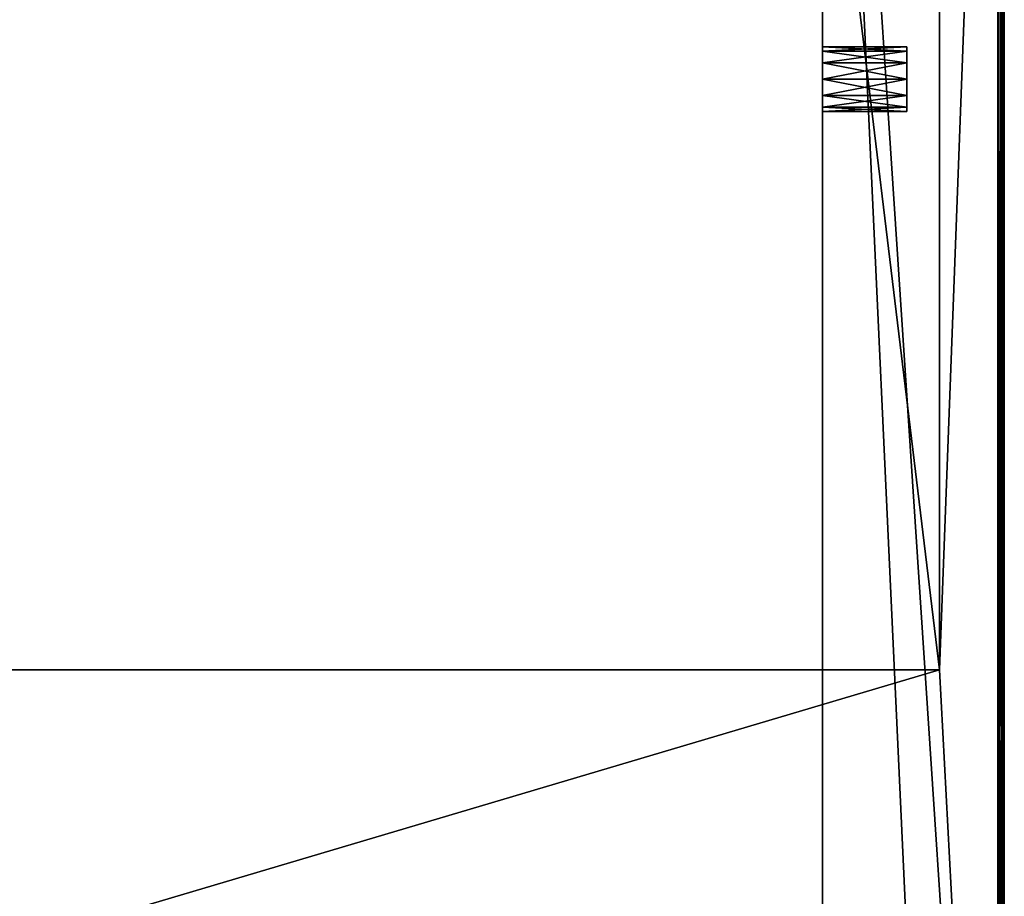
# Model space of a CAD drawing. Units: millimetres. Extents: x -290 to 290, y -409 to 8.
# Drawn here: x 138 to 290, y -274 to -139 of the extents above; entities that cross this region are included whole.
import ezdxf

# ---------------------------------------------------------------- set-up
doc = ezdxf.new("R2010")
doc.units = ezdxf.units.MM
doc.header["$LTSCALE"] = 81.481481
for name, color, linetype in [('138', 7, 'CONTINUOUS'), ('141', 7, 'CONTINUOUS'), ('149', 7, 'CONTINUOUS'), ('222', 7, 'CONTINUOUS'), ('225', 7, 'CONTINUOUS'), ('226', 7, 'CONTINUOUS'), ('227', 7, 'CONTINUOUS'), ('229', 7, 'CONTINUOUS'), ('232', 7, 'CONTINUOUS'), ('233', 7, 'CONTINUOUS'), ('234', 7, 'CONTINUOUS'), ('237', 7, 'CONTINUOUS'), ('238', 7, 'CONTINUOUS'), ('241', 7, 'CONTINUOUS'), ('242', 7, 'CONTINUOUS')]:
    doc.layers.add(name, color=color, linetype=linetype)

msp = doc.modelspace()

# ---------------------------------------------------------------- linework, layer by layer
at = {"layer": '138', "linetype": 'Continuous'}
for points in [[(262, 0, 517), (280, -389, 517), (289, -409, 517), (262, 0, 517)], [(280, -389, 517), (262, 0, 517), (262, -387, 517), (280, -389, 517)], [(289, 0, 517), (262, 0, 517), (289, -409, 517), (289, 0, 517)]]:
    msp.add_3dface(points, dxfattribs=at)
at = {"layer": '141', "linetype": 'Continuous'}
for points in [[(280, -239), (280, 0), (289, 0), (280, -239)], [(280, -239), (289, 0), (289, -408), (280, -239)], [(280, -239), (289, -408), (-289, -408), (280, -239)], [(-280, -239), (280, -239), (-289, -408), (-280, -239)]]:
    msp.add_3dface(points, dxfattribs=at)
at = {"layer": '149', "linetype": 'Continuous'}
for points in [[(280, 0, 10), (280, -239, 10), (262, -90, 10), (280, 0, 10)], [(262, -90, 10), (280, -239, 10), (-280, -239, 10), (262, -90, 10)], [(-262, -90, 10), (262, -90, 10), (-280, -239, 10), (-262, -90, 10)]]:
    msp.add_3dface(points, dxfattribs=at)
at = {"layer": '222', "linetype": 'Continuous'}
for points in [[(-262, -90, 45), (-262, -389, 45), (262, -389, 45), (-262, -90, 45)], [(262, -90, 45), (-262, -90, 45), (262, -389, 45), (262, -90, 45)]]:
    msp.add_3dface(points, dxfattribs=at)
at = {"layer": '225', "linetype": 'Continuous'}
for points in [[(280, -239, 10), (280, -239), (-280, -239), (280, -239, 10)], [(-280, -239, 10), (280, -239, 10), (-280, -239), (-280, -239, 10)]]:
    msp.add_3dface(points, dxfattribs=at)
at = {"layer": '226', "linetype": 'Continuous'}
for points in [[(290, -408, 1), (290, 0, 1), (290, 0, 516), (290, -408, 1)], [(290, -408, 516), (290, -408, 1), (290, 0, 516), (290, -408, 516)]]:
    msp.add_3dface(points, dxfattribs=at)
at = {"layer": '227', "linetype": 'Continuous'}
for points in [[(280, 0), (280, -239), (280, -239, 10), (280, 0)], [(280, 0, 10), (280, 0), (280, -239, 10), (280, 0, 10)]]:
    msp.add_3dface(points, dxfattribs=at)
at = {"layer": '229', "linetype": 'Continuous'}
for points in [[(289, 0), (289.71, 0, 0.29), (289, -408), (289, 0)], [(289, -408), (289.71, 0, 0.29), (289.71, -408, 0.3), (289, -408)], [(290, 0, 1), (290, -408, 1), (289.71, -408, 0.3), (290, 0, 1)], [(289.71, 0, 0.29), (290, 0, 1), (289.71, -408, 0.3), (289.71, 0, 0.29)]]:
    msp.add_3dface(points, dxfattribs=at)
at = {"layer": '232', "linetype": 'Continuous'}
for points in [[(289.71, 0, 516.71), (289, 0, 517), (289.45, -408.89, 516.88), (289.71, 0, 516.71)], [(289, 0, 517), (289, -409, 517), (289.45, -408.89, 516.88), (289, 0, 517)], [(289.71, 0, 516.71), (289.45, -408.89, 516.88), (289.77, -408.64, 516.64), (289.71, 0, 516.71)], [(290, -408, 516), (290, 0, 516), (289.71, 0, 516.71), (290, -408, 516)], [(290, -408, 516), (289.71, 0, 516.71), (289.77, -408.64, 516.64), (290, -408, 516)]]:
    msp.add_3dface(points, dxfattribs=at)
at = {"layer": '233', "linetype": 'Continuous'}
for points in [[(262, 0, 517), (262, -43, 432), (262, -387, 517), (262, 0, 517)], [(262, 0, 10), (262, -372, 322), (262, -148, 322), (262, 0, 10)], [(262, -372, 322), (262, 0, 10), (262, -387, 286), (262, -372, 322)], [(262, 0, 10), (262, -143, 327), (262, -143.67, 329.5), (262, 0, 10)], [(262, -143, 327), (262, 0, 10), (262, -143.67, 324.5), (262, -143, 327)], [(262, 0, 10), (262, -143.67, 329.5), (262, -75, 422), (262, 0, 10)], [(262, 0, 10), (262, -148, 322), (262, -145.5, 322.67), (262, 0, 10)], [(262, 0, 10), (262, -145.5, 322.67), (262, -143.67, 324.5), (262, 0, 10)], [(262, 0, 10), (262, -143, 89), (262, -143.67, 91.5), (262, 0, 10)], [(262, -143, 89), (262, 0, 10), (262, -143.67, 86.5), (262, -143, 89)], [(262, 0, 10), (262, -143.67, 91.5), (262, -145.5, 93.33), (262, 0, 10)], [(262, 0, 10), (262, -148, 84), (262, -145.5, 84.67), (262, 0, 10)], [(262, -148, 84), (262, 0, 10), (262, -90, 45), (262, -148, 84)], [(262, 0, 10), (262, -145.5, 84.67), (262, -143.67, 86.5), (262, 0, 10)], [(262, -387, 286), (262, 0, 10), (262, -378.22, 263.98), (262, -387, 286)], [(262, 0, 10), (262, -376.7, 260.3), (262, -378.22, 263.98), (262, 0, 10)], [(262, -376.7, 260.3), (262, 0, 10), (262, -376.7, 250.5), (262, -376.7, 260.3)], [(262, -376.7, 250.5), (262, 0, 10), (262, -378, 250.5), (262, -376.7, 250.5)], [(262, -378, 250.5), (262, 0, 10), (262, -376.7, 244), (262, -378, 250.5)], [(262, 0, 10), (262, -145.5, 93.33), (262, -376.7, 244), (262, 0, 10)], [(262, -43, 432), (262, -75, 432), (262, -389, 457), (262, -43, 432)], [(262, -43, 432), (262, -389, 457), (262, -387.8, 457), (262, -43, 432)], [(262, -387, 517), (262, -43, 432), (262, -381.9, 496.5), (262, -387, 517)], [(262, -381.9, 496.5), (262, -43, 432), (262, -378.22, 494.98), (262, -381.9, 496.5)], [(262, -43, 432), (262, -376.7, 491.3), (262, -378.22, 494.98), (262, -43, 432)], [(262, -376.7, 491.3), (262, -43, 432), (262, -376.7, 481.5), (262, -376.7, 491.3)], [(262, -376.7, 481.5), (262, -43, 432), (262, -378, 481.5), (262, -376.7, 481.5)], [(262, -378, 481.5), (262, -43, 432), (262, -376.7, 475), (262, -378, 481.5)], [(262, -376.7, 475), (262, -43, 432), (262, -376.7, 457), (262, -376.7, 475)], [(262, -376.7, 457), (262, -43, 432), (262, -377.8, 457), (262, -376.7, 457)], [(262, -377.8, 457), (262, -43, 432), (262, -387.8, 457), (262, -377.8, 457)], [(262, -143.67, 329.5), (262, -145.5, 331.33), (262, -75, 422), (262, -143.67, 329.5)], [(262, -145.5, 331.33), (262, -148, 332), (262, -75, 422), (262, -145.5, 331.33)], [(262, -75, 422), (262, -148, 332), (262, -389, 457), (262, -75, 422)], [(262, -75, 432), (262, -77.5, 431.33), (262, -389, 457), (262, -75, 432)], [(262, -77.5, 422.67), (262, -75, 422), (262, -389, 457), (262, -77.5, 422.67)], [(262, -77.5, 431.33), (262, -79.33, 429.5), (262, -389, 457), (262, -77.5, 431.33)], [(262, -79.33, 424.5), (262, -77.5, 422.67), (262, -389, 457), (262, -79.33, 424.5)], [(262, -79.33, 429.5), (262, -80, 427), (262, -389, 457), (262, -79.33, 429.5)], [(262, -80, 427), (262, -79.33, 424.5), (262, -389, 457), (262, -80, 427)], [(262, -372, 84), (262, -148, 84), (262, -90, 45), (262, -372, 84)], [(262, -372, 84), (262, -90, 45), (262, -389, 45), (262, -372, 84)], [(262, -376.7, 226), (262, -376.7, 244), (262, -145.5, 93.33), (262, -376.7, 226)], [(262, -145.5, 93.33), (262, -148, 94), (262, -389, 226), (262, -145.5, 93.33)], [(262, -145.5, 93.33), (262, -389, 226), (262, -387.8, 226), (262, -145.5, 93.33)], [(262, -376.7, 226), (262, -145.5, 93.33), (262, -377.8, 226), (262, -376.7, 226)], [(262, -377.8, 226), (262, -145.5, 93.33), (262, -387.8, 226), (262, -377.8, 226)], [(262, -372, 332), (262, -148, 332), (262, -150.5, 331.33), (262, -372, 332)], [(262, -148, 332), (262, -372, 332), (262, -389, 457), (262, -148, 332)], [(262, -372, 322), (262, -369.5, 322.67), (262, -148, 322), (262, -372, 322)], [(262, -369.5, 322.67), (262, -150.5, 322.67), (262, -148, 322), (262, -369.5, 322.67)], [(262, -372, 94), (262, -148, 94), (262, -150.5, 93.33), (262, -372, 94)], [(262, -148, 94), (262, -372, 94), (262, -389, 226), (262, -148, 94)], [(262, -372, 84), (262, -369.5, 84.67), (262, -148, 84), (262, -372, 84)], [(262, -369.5, 84.67), (262, -150.5, 84.67), (262, -148, 84), (262, -369.5, 84.67)], [(262, -369.5, 331.33), (262, -372, 332), (262, -150.5, 331.33), (262, -369.5, 331.33)], [(262, -369.5, 331.33), (262, -150.5, 331.33), (262, -152.33, 329.5), (262, -369.5, 331.33)], [(262, -369.5, 322.67), (262, -367.67, 324.5), (262, -150.5, 322.67), (262, -369.5, 322.67)], [(262, -367.67, 324.5), (262, -152.33, 324.5), (262, -150.5, 322.67), (262, -367.67, 324.5)], [(262, -369.5, 93.33), (262, -372, 94), (262, -150.5, 93.33), (262, -369.5, 93.33)], [(262, -369.5, 93.33), (262, -150.5, 93.33), (262, -152.33, 91.5), (262, -369.5, 93.33)], [(262, -369.5, 84.67), (262, -367.67, 86.5), (262, -150.5, 84.67), (262, -369.5, 84.67)], [(262, -367.67, 86.5), (262, -152.33, 86.5), (262, -150.5, 84.67), (262, -367.67, 86.5)], [(262, -367.67, 324.5), (262, -367, 327), (262, -152.33, 324.5), (262, -367.67, 324.5)], [(262, -367, 327), (262, -153, 327), (262, -152.33, 324.5), (262, -367, 327)], [(262, -367.67, 329.5), (262, -369.5, 331.33), (262, -152.33, 329.5), (262, -367.67, 329.5)], [(262, -367.67, 329.5), (262, -152.33, 329.5), (262, -153, 327), (262, -367.67, 329.5)], [(262, -367.67, 86.5), (262, -367, 89), (262, -152.33, 86.5), (262, -367.67, 86.5)], [(262, -367, 89), (262, -153, 89), (262, -152.33, 86.5), (262, -367, 89)], [(262, -367.67, 91.5), (262, -369.5, 93.33), (262, -152.33, 91.5), (262, -367.67, 91.5)], [(262, -367.67, 91.5), (262, -152.33, 91.5), (262, -153, 89), (262, -367.67, 91.5)], [(262, -367, 327), (262, -367.67, 329.5), (262, -153, 327), (262, -367, 327)], [(262, -367, 89), (262, -367.67, 91.5), (262, -153, 89), (262, -367, 89)]]:
    msp.add_3dface(points, dxfattribs=at)
at = {"layer": '234', "linetype": 'Continuous'}
for points in [[(275, -153, 327), (275, -152.33, 329.5), (275, -143, 327), (275, -153, 327)], [(275, -153, 327), (275, -143, 327), (275, -143.67, 324.5), (275, -153, 327)], [(275, -152.33, 329.5), (275, -143.67, 329.5), (275, -143, 327), (275, -152.33, 329.5)], [(275, -153, 89), (275, -152.33, 91.5), (275, -143, 89), (275, -153, 89)], [(275, -153, 89), (275, -143, 89), (275, -143.67, 86.5), (275, -153, 89)], [(275, -152.33, 91.5), (275, -143.67, 91.5), (275, -143, 89), (275, -152.33, 91.5)], [(275, -153, 327), (275, -143.67, 324.5), (275, -152.33, 324.5), (275, -153, 327)], [(275, -152.33, 329.5), (275, -150.5, 331.33), (275, -143.67, 329.5), (275, -152.33, 329.5)], [(275, -150.5, 331.33), (275, -145.5, 331.33), (275, -143.67, 329.5), (275, -150.5, 331.33)], [(275, -143.67, 324.5), (275, -145.5, 322.67), (275, -152.33, 324.5), (275, -143.67, 324.5)], [(275, -153, 89), (275, -143.67, 86.5), (275, -152.33, 86.5), (275, -153, 89)], [(275, -152.33, 91.5), (275, -150.5, 93.33), (275, -143.67, 91.5), (275, -152.33, 91.5)], [(275, -150.5, 93.33), (275, -145.5, 93.33), (275, -143.67, 91.5), (275, -150.5, 93.33)], [(275, -143.67, 86.5), (275, -145.5, 84.67), (275, -152.33, 86.5), (275, -143.67, 86.5)], [(275, -150.5, 331.33), (275, -148, 332), (275, -145.5, 331.33), (275, -150.5, 331.33)], [(275, -145.5, 322.67), (275, -148, 322), (275, -150.5, 322.67), (275, -145.5, 322.67)], [(275, -145.5, 322.67), (275, -150.5, 322.67), (275, -152.33, 324.5), (275, -145.5, 322.67)], [(275, -150.5, 93.33), (275, -148, 94), (275, -145.5, 93.33), (275, -150.5, 93.33)], [(275, -145.5, 84.67), (275, -148, 84), (275, -150.5, 84.67), (275, -145.5, 84.67)], [(275, -145.5, 84.67), (275, -150.5, 84.67), (275, -152.33, 86.5), (275, -145.5, 84.67)]]:
    msp.add_3dface(points, dxfattribs=at)
at = {"layer": '237', "linetype": 'Continuous'}
for points in [[(262, -143.67, 329.5), (262, -143, 327), (275, -143.67, 329.5), (262, -143.67, 329.5)], [(275, -143.67, 329.5), (262, -143, 327), (275, -143, 327), (275, -143.67, 329.5)], [(262, -145.5, 331.33), (262, -143.67, 329.5), (275, -145.5, 331.33), (262, -145.5, 331.33)], [(275, -145.5, 331.33), (262, -143.67, 329.5), (275, -143.67, 329.5), (275, -145.5, 331.33)], [(262, -148, 332), (262, -145.5, 331.33), (275, -148, 332), (262, -148, 332)], [(275, -148, 332), (262, -145.5, 331.33), (275, -145.5, 331.33), (275, -148, 332)], [(262, -150.5, 331.33), (262, -148, 332), (275, -150.5, 331.33), (262, -150.5, 331.33)], [(275, -150.5, 331.33), (262, -148, 332), (275, -148, 332), (275, -150.5, 331.33)], [(262, -152.33, 329.5), (262, -150.5, 331.33), (275, -152.33, 329.5), (262, -152.33, 329.5)], [(275, -152.33, 329.5), (262, -150.5, 331.33), (275, -150.5, 331.33), (275, -152.33, 329.5)], [(262, -153, 327), (262, -152.33, 329.5), (275, -153, 327), (262, -153, 327)], [(275, -153, 327), (262, -152.33, 329.5), (275, -152.33, 329.5), (275, -153, 327)]]:
    msp.add_3dface(points, dxfattribs=at)
at = {"layer": '238', "linetype": 'Continuous'}
for points in [[(275, -143, 327), (262, -143, 327), (262, -143.67, 324.5), (275, -143, 327)], [(275, -143, 327), (262, -143.67, 324.5), (275, -143.67, 324.5), (275, -143, 327)], [(262, -143.67, 324.5), (262, -145.5, 322.67), (275, -143.67, 324.5), (262, -143.67, 324.5)], [(275, -143.67, 324.5), (262, -145.5, 322.67), (275, -145.5, 322.67), (275, -143.67, 324.5)], [(262, -145.5, 322.67), (262, -148, 322), (275, -145.5, 322.67), (262, -145.5, 322.67)], [(275, -145.5, 322.67), (262, -148, 322), (275, -148, 322), (275, -145.5, 322.67)], [(262, -148, 322), (262, -150.5, 322.67), (275, -148, 322), (262, -148, 322)], [(275, -148, 322), (262, -150.5, 322.67), (275, -150.5, 322.67), (275, -148, 322)], [(262, -150.5, 322.67), (262, -152.33, 324.5), (275, -150.5, 322.67), (262, -150.5, 322.67)], [(275, -150.5, 322.67), (262, -152.33, 324.5), (275, -152.33, 324.5), (275, -150.5, 322.67)], [(262, -153, 327), (275, -153, 327), (275, -152.33, 324.5), (262, -153, 327)], [(262, -152.33, 324.5), (262, -153, 327), (275, -152.33, 324.5), (262, -152.33, 324.5)]]:
    msp.add_3dface(points, dxfattribs=at)
at = {"layer": '241', "linetype": 'Continuous'}
for points in [[(262, -143.67, 91.5), (262, -143, 89), (275, -143.67, 91.5), (262, -143.67, 91.5)], [(275, -143.67, 91.5), (262, -143, 89), (275, -143, 89), (275, -143.67, 91.5)], [(262, -145.5, 93.33), (262, -143.67, 91.5), (275, -145.5, 93.33), (262, -145.5, 93.33)], [(275, -145.5, 93.33), (262, -143.67, 91.5), (275, -143.67, 91.5), (275, -145.5, 93.33)], [(262, -148, 94), (262, -145.5, 93.33), (275, -148, 94), (262, -148, 94)], [(275, -148, 94), (262, -145.5, 93.33), (275, -145.5, 93.33), (275, -148, 94)], [(262, -150.5, 93.33), (262, -148, 94), (275, -150.5, 93.33), (262, -150.5, 93.33)], [(275, -150.5, 93.33), (262, -148, 94), (275, -148, 94), (275, -150.5, 93.33)], [(262, -152.33, 91.5), (262, -150.5, 93.33), (275, -152.33, 91.5), (262, -152.33, 91.5)], [(275, -152.33, 91.5), (262, -150.5, 93.33), (275, -150.5, 93.33), (275, -152.33, 91.5)], [(262, -153, 89), (262, -152.33, 91.5), (275, -153, 89), (262, -153, 89)], [(275, -153, 89), (262, -152.33, 91.5), (275, -152.33, 91.5), (275, -153, 89)]]:
    msp.add_3dface(points, dxfattribs=at)
at = {"layer": '242', "linetype": 'Continuous'}
for points in [[(275, -143, 89), (262, -143, 89), (262, -143.67, 86.5), (275, -143, 89)], [(275, -143, 89), (262, -143.67, 86.5), (275, -143.67, 86.5), (275, -143, 89)], [(262, -143.67, 86.5), (262, -145.5, 84.67), (275, -143.67, 86.5), (262, -143.67, 86.5)], [(275, -143.67, 86.5), (262, -145.5, 84.67), (275, -145.5, 84.67), (275, -143.67, 86.5)], [(262, -145.5, 84.67), (262, -148, 84), (275, -145.5, 84.67), (262, -145.5, 84.67)], [(275, -145.5, 84.67), (262, -148, 84), (275, -148, 84), (275, -145.5, 84.67)], [(262, -148, 84), (262, -150.5, 84.67), (275, -148, 84), (262, -148, 84)], [(275, -148, 84), (262, -150.5, 84.67), (275, -150.5, 84.67), (275, -148, 84)], [(262, -150.5, 84.67), (262, -152.33, 86.5), (275, -150.5, 84.67), (262, -150.5, 84.67)], [(275, -150.5, 84.67), (262, -152.33, 86.5), (275, -152.33, 86.5), (275, -150.5, 84.67)], [(262, -153, 89), (275, -153, 89), (275, -152.33, 86.5), (262, -153, 89)], [(262, -152.33, 86.5), (262, -153, 89), (275, -152.33, 86.5), (262, -152.33, 86.5)]]:
    msp.add_3dface(points, dxfattribs=at)

doc.saveas('drawing.dxf')
